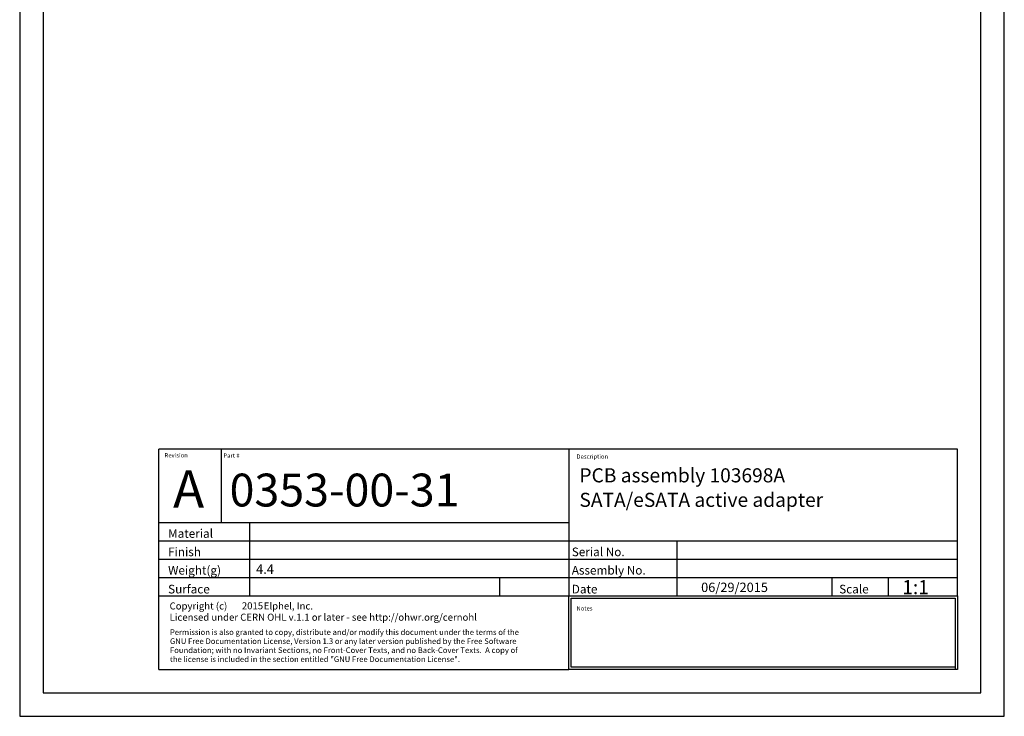
# Model space of a CAD drawing. Units: millimetres. Extents: x 0 to 210, y 0 to 297.
# Drawn here: x 0 to 210, y 0 to 148 of the extents above; entities that cross this region are included whole.
import ezdxf

# ---------------------------------------------------------------- set-up
doc = ezdxf.new("R2010")
doc.units = ezdxf.units.MM
doc.linetypes.add('DOT', pattern=[2.032, 1.016, -1.016])
for name, color, linetype in [('Auxiliary', 1, 'DOT'), ('Dimension', 7, 'Continuous'), ('Outline', 7, 'Continuous')]:
    doc.layers.add(name, color=color, linetype=linetype)
doc.styles.add('VCDSTYLE02', font='txt')
doc.styles.add('VCDSTYLE03', font='txt')
doc.styles.add('VCDSTYLE04', font='txt')
doc.styles.add('VCDSTYLE10', font='Sans Serif.ttf')
doc.styles.add('VCDSTYLE22', font='Monospace.ttf')

# ---------------------------------------------------------------- blocks, each defined once
blk = doc.blocks.new('$AttrValue elphel_parts')
at = {"color": 2, "style": 'VCDSTYLE22'}
blk.add_text('1:1', height=3, dxfattribs=at).set_placement((0, 0))
blk = doc.blocks.new('$AttrValue elphel_parts(1)')
at = {"color": 2, "style": 'VCDSTYLE03'}
blk.add_text('06/29/2015', height=2, dxfattribs=at).set_placement((0, 0))
blk = doc.blocks.new('$AttrValue elphel_parts(2)')
at = {"color": 2, "style": 'VCDSTYLE04'}
blk.add_text('4.4', height=2, dxfattribs=at).set_placement((0, 0))
blk = doc.blocks.new('$AttrValue elphel_parts(3)')
at = {"style": 'VCDSTYLE10'}
blk.add_text('2015', height=1.5, dxfattribs=at).set_placement((0, 0))
blk = doc.blocks.new('$AttrValue elphel_parts(4)')
at = {"color": 2, "style": 'VCDSTYLE04'}
blk.add_text('SATA/eSATA active adapter', height=3, dxfattribs=at).set_placement((0, 0))
blk = doc.blocks.new('$AttrValue elphel_parts(5)')
at = {"color": 2, "style": 'VCDSTYLE04'}
blk.add_text('PCB assembly 103698A', height=3, dxfattribs=at).set_placement((0, 0))
blk = doc.blocks.new('$AttrValue elphel_parts(6)')
at = {"layer": 'Auxiliary', "linetype": 'Continuous', "style": 'VCDSTYLE22'}
blk.add_text('A', height=8, dxfattribs=at).set_placement((0, 0))
blk = doc.blocks.new('$AttrValue elphel_parts(7)')
at = {"color": 2, "style": 'VCDSTYLE22'}
blk.add_text('0353-00-31', height=7, dxfattribs=at).set_placement((0, 0))
blk = doc.blocks.new('$TitleBlock elphel_parts')
at = {"layer": 'Outline', "color": 2}
for p, q in [((0, 46.95), (-170.3, 46.95)), ((-170.3, 31.3), (-170.3, 46.95)), ((-157.05, 46.95), (-157.05, 31.3)), ((-82.85, 46.95), (-82.85, 31.3)), ((0, 31.3), (0, 46.95)), ((-170.3, 0), (-170.3, 31.3)), ((-170.3, 31.3), (-82.85, 31.3)), ((-150.91, 15.65), (-150.91, 31.3)), ((-82.85, 31.3), (-82.85, 15.65)), ((0, 15.65), (0, 31.3)), ((-170.3, 27.39), (0, 27.39)), ((-170.3, 27.39), (-82.85, 27.39)), ((-59.83, 27.39), (-59.83, 15.65)), ((-170.3, 23.47), (0, 23.47)), ((-170.3, 19.56), (0, 19.56)), ((-97.58, 15.65), (-97.58, 19.56)), ((-26.81, 19.56), (-26.81, 15.65)), ((-14.79, 19.56), (-14.79, 15.65)), ((-170.3, 15.65), (-82.85, 15.65)), ((-82.85, 0), (-82.85, 15.65)), ((-82.85, 15.65), (0, 15.65)), ((0, 15.65), (0, 0)), ((-170.3, 0), (-82.85, 0)), ((0, 0), (-82.85, 0))]:
    blk.add_line(p, q, dxfattribs=at)
at = {"layer": 'Outline'}
blk.add_line((-170.3, 23.47), (-82.85, 23.47), dxfattribs=at)
at = {"layer": 'Outline', "color": 2}
blk.add_lwpolyline([(-0.46, 0.46), (-82.39, 0.46), (-82.39, 15.19), (-0.46, 15.19), (-0.46, 0)], dxfattribs=at)
at = {"layer": 'Outline', "color": 2, "style": 'VCDSTYLE02'}
for s, height, p in [('Revision', 0.921, (-169.1, 45.19)), ('Part #', 0.921, (-156.54, 45.11)), ('Description', 0.9205, (-81.25, 44.91)), ('Material', 1.841, (-168.35, 28.05)), ('Finish', 1.841, (-168.35, 24.13)), ('Serial No.', 1.841, (-82.25, 24.13)), ('Weight(g)', 1.841, (-168.35, 20.21)), ('Assembly No.', 1.8411, (-82.25, 20.21)), ('Surface', 1.841, (-168.35, 16.19)), ('Date', 1.841, (-82.25, 16.19)), ('Scale', 1.841, (-25.22, 16.19)), ('Notes', 0.921, (-81.25, 12.55))]:
    blk.add_text(s, height=height, dxfattribs=at).set_placement(p)
at = {"layer": 'Outline', "style": 'VCDSTYLE10'}
for s, height, p in [('Copyright (c)                 Elphel, Inc.', 1.5, (-168.03, 12.77)), ('Licensed under CERN OHL v.1.1 or later - see http://ohwr.org/cernohl', 1.5, (-168.03, 10.37)), ('Permission is also granted to copy, distribute and/or modify this document under the terms of the', 1.2, (-167.95, 7.33)), ('GNU Free Documentation License, Version 1.3 or any later version published by the Free Software', 1.2, (-167.95, 5.41)), ('Foundation; with no Invariant Sections, no Front-Cover Texts, and no Back-Cover Texts.  A copy of', 1.2, (-167.95, 3.49)), ('the license is included in the section entitled "GNU Free Documentation License".', 1.2, (-167.95, 1.57))]:
    blk.add_text(s, height=height, rotation=360, dxfattribs=at).set_placement(p)
blk = doc.blocks.new('Sheet Border')
at = {"layer": 'Outline', "color": 2}
for points in [[(0, 0), (210, 0), (210, 297), (0, 297), (0, 0)], [(5, 5), (205, 5), (205, 292), (5, 292), (5, 5)]]:
    blk.add_lwpolyline(points, dxfattribs=at)

msp = doc.modelspace()

# ---------------------------------------------------------------- block references
at = {"layer": 'Dimension'}
for name, p in [('$TitleBlock elphel_parts', (200, 10)), ('$AttrValue elphel_parts(5)', (119.3813, 49.8706)), ('$AttrValue elphel_parts(6)', (32.709, 44.4461)), ('$AttrValue elphel_parts(7)', (44.767, 44.7335)), ('$AttrValue elphel_parts(4)', (119.3813, 44.6446)), ('$AttrValue elphel_parts(2)', (50.43, 30.3694)), ('$AttrValue elphel_parts(1)', (145.3357, 26.4917)), ('$AttrValue elphel_parts', (188.2343, 26.0346)), ('$AttrValue elphel_parts(3)', (47.379, 22.801))]:
    msp.add_blockref(name, p, dxfattribs=at)
at = {"layer": 'Outline'}
msp.add_blockref('Sheet Border', (0, 0), dxfattribs=at)

doc.saveas('drawing.dxf')
